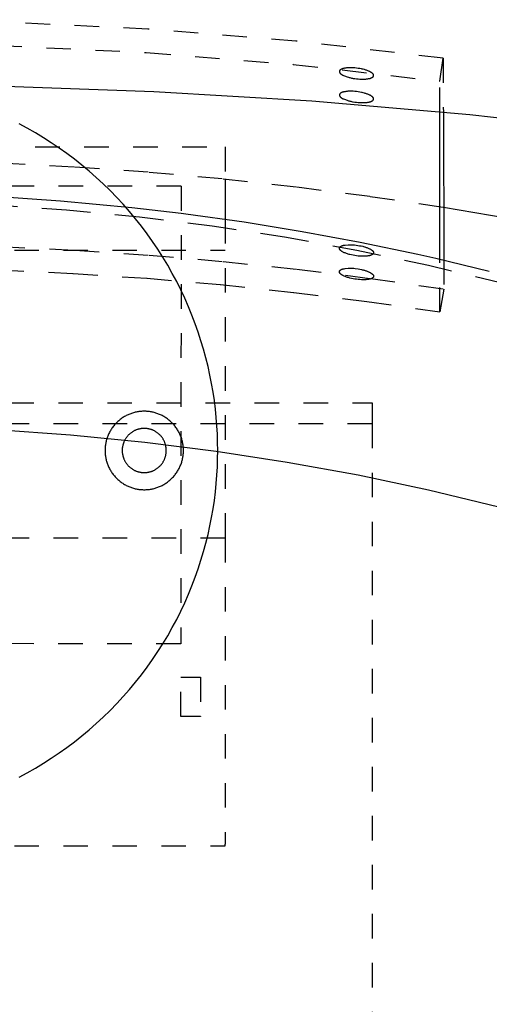
# Model space of a CAD drawing. Units: millimetres. Extents: x 0 to 2606, y 1535 to 3662.
# Drawn here: x 888 to 984, y 1826 to 2027 of the extents above; entities that cross this region are included whole.
import ezdxf

# ---------------------------------------------------------------- set-up
doc = ezdxf.new("R2010")
doc.units = ezdxf.units.MM
doc.header["$MEASUREMENT"] = 0
doc.linetypes.add('Dashed', pattern=[10, 5, -5])
doc.layers.add('kaluste', color=7, linetype='Continuous')
doc.layers.add('katko', color=1, linetype='Dashed')

msp = doc.modelspace()

# ---------------------------------------------------------------- linework, layer by layer
at = {"layer": 'kaluste'}
for points in [[(1100, 1989.57), (1071.4, 1995.09), (1042.65, 1999.81), (1013.52, 2003.85), (979.7, 2007.65), (947.51, 2010.41), (915.27, 2012.36), (882.98, 2013.51), (850.68, 2013.9), (818.91, 2013.55), (787.15, 2012.46), (755.44, 2010.62), (723.77, 2007.99), (692.2, 2004.57), (660.73, 2000.33), (630.29, 1995.39), (600, 1989.58)], [(973.59, 1978.19), (973.59, 2008.24)], [(974.31, 2008.17), (974.38, 1978)], [(929.78, 1994.56), (929.78, 1986.36)], [(852.56, 1991.88), (867.12, 1991.68), (881.68, 1991.1), (896.22, 1990.12), (910.72, 1988.75)], [(910.72, 1988.75), (920.8, 1987.57)], [(974.35, 1988.78), (990.3, 1986.08), (1006.2, 1983.06), (1022.04, 1979.71), (1037.81, 1976.03), (1053.5, 1972.03), (1069.1, 1967.7), (1084.61, 1963.06), (1100, 1958.1)], [(920.8, 1987.57), (921.76, 1987.45)], [(921.76, 1987.45), (933.66, 1985.78), (945.52, 1983.85), (957.33, 1981.66), (969.09, 1979.2)], [(969.09, 1979.2), (972.75, 1978.38)], [(972.75, 1978.38), (983.69, 1975.76)], [(852.52, 1944.29), (867.77, 1944.08), (883.01, 1943.44), (898.21, 1942.37), (913.38, 1940.87), (927.94, 1939.03), (942.45, 1936.79), (956.9, 1934.16), (971.26, 1931.13), (985.6, 1927.69), (999.85, 1923.86), (1013.98, 1919.63), (1027.99, 1915.02), (1041.86, 1910.01), (1055.59, 1904.62), (1069.16, 1898.84), (1082.56, 1892.67)]]:
    msp.add_lwpolyline(points, dxfattribs=at)
at = {"layer": 'katko'}
for points in [[(974.28, 2019.19), (944.21, 2022.66), (914.04, 2025.11), (883.51, 2026.57), (852.94, 2027.04), (822.33, 2026.53), (791.75, 2025.02), (762.27, 2022.59), (732.89, 2019.19)], [(733.59, 2014.49), (762.79, 2017.87), (792.09, 2020.27), (822.5, 2021.77), (852.94, 2022.28), (883.34, 2021.81), (913.7, 2020.36), (943.7, 2017.93), (973.59, 2014.49)], [(973.59, 2014.49), (974.28, 2019.19)], [(974.28, 2019.19), (974.31, 2008.17)], [(960.09, 2015.67), (960.09, 2015.68), (960.09, 2015.69), (960.09, 2015.7), (960.08, 2015.7), (960.08, 2015.71), (960.08, 2015.72), (960.08, 2015.73), (960.08, 2015.74), (960.08, 2015.75), (960.08, 2015.76), (960.07, 2015.76), (960.07, 2015.77), (960.07, 2015.78), (960.07, 2015.79), (960.06, 2015.8), (960.06, 2015.8), (960.05, 2015.82), (960.05, 2015.84), (960.04, 2015.85), (960.03, 2015.87), (960.03, 2015.88), (960.02, 2015.9), (960.01, 2015.91), (960, 2015.92), (959.99, 2015.94), (959.98, 2015.95), (959.97, 2015.97), (959.96, 2015.98), (959.95, 2015.99), (959.94, 2016.01), (959.92, 2016.02), (959.91, 2016.03), (959.89, 2016.06), (959.86, 2016.08), (959.84, 2016.1), (959.81, 2016.13), (959.77, 2016.16), (959.72, 2016.19), (959.68, 2016.23), (959.64, 2016.26), (959.59, 2016.29), (959.54, 2016.32), (959.5, 2016.35), (959.45, 2016.37), (959.4, 2016.4), (959.35, 2016.42), (959.26, 2016.47), (959.16, 2016.52), (959.06, 2016.56), (958.92, 2016.62), (958.79, 2016.67), (958.65, 2016.72), (958.51, 2016.76), (958.37, 2016.81), (958.23, 2016.85), (957.94, 2016.92), (957.78, 2016.96), (957.61, 2017), (957.27, 2017.07), (956.93, 2017.12), (956.59, 2017.16), (956.25, 2017.2), (955.91, 2017.22), (955.57, 2017.23), (955.4, 2017.23), (955.23, 2017.23), (954.95, 2017.22), (954.81, 2017.21), (954.67, 2017.2), (954.53, 2017.19), (954.39, 2017.17), (954.26, 2017.15), (954.12, 2017.13), (954.02, 2017.11), (953.92, 2017.09), (953.87, 2017.07), (953.82, 2017.06), (953.78, 2017.05), (953.73, 2017.03), (953.68, 2017.01), (953.64, 2017), (953.59, 2016.98), (953.54, 2016.96), (953.5, 2016.93), (953.48, 2016.92), (953.45, 2016.91), (953.43, 2016.9), (953.41, 2016.88), (953.39, 2016.87), (953.37, 2016.85), (953.34, 2016.84), (953.31, 2016.82), (953.29, 2016.8), (953.26, 2016.78), (953.25, 2016.77), (953.24, 2016.75), (953.23, 2016.74), (953.22, 2016.73), (953.21, 2016.72), (953.2, 2016.71), (953.19, 2016.7), (953.18, 2016.69), (953.17, 2016.67), (953.16, 2016.66), (953.15, 2016.65), (953.14, 2016.64), (953.13, 2016.63), (953.13, 2016.62), (953.13, 2016.61), (953.12, 2016.61), (953.12, 2016.6), (953.12, 2016.59), (953.11, 2016.59), (953.11, 2016.58), (953.11, 2016.57), (953.1, 2016.57), (953.1, 2016.56), (953.1, 2016.55), (953.1, 2016.55), (953.1, 2016.54), (953.09, 2016.53), (953.09, 2016.53), (953.09, 2016.52), (953.09, 2016.51), (953.09, 2016.51), (953.09, 2016.5), (953.09, 2016.49), (953.09, 2016.49), (953.09, 2016.48), (953.09, 2016.47), (953.09, 2016.47), (953.09, 2016.46), (953.09, 2016.45), (953.09, 2016.44), (953.09, 2016.43), (953.09, 2016.43), (953.09, 2016.42), (953.09, 2016.41), (953.09, 2016.4), (953.1, 2016.4), (953.1, 2016.39), (953.1, 2016.38), (953.1, 2016.37), (953.1, 2016.36), (953.11, 2016.36), (953.11, 2016.35), (953.11, 2016.34), (953.12, 2016.33), (953.13, 2016.31), (953.13, 2016.29), (953.14, 2016.28), (953.15, 2016.26), (953.16, 2016.25), (953.17, 2016.23), (953.18, 2016.22), (953.19, 2016.2), (953.2, 2016.19), (953.21, 2016.17), (953.22, 2016.16), (953.24, 2016.14), (953.26, 2016.11), (953.29, 2016.08), (953.31, 2016.06), (953.34, 2016.03), (953.37, 2016), (953.39, 2015.98), (953.41, 2015.97), (953.43, 2015.95), (953.45, 2015.93), (953.48, 2015.91), (953.5, 2015.9), (953.52, 2015.88), (953.54, 2015.86), (953.59, 2015.83), (953.64, 2015.81), (953.68, 2015.78), (953.73, 2015.76), (953.78, 2015.73), (953.82, 2015.71), (953.92, 2015.67), (954.11, 2015.59), (954.66, 2015.39), (954.95, 2015.3), (955.09, 2015.26), (955.23, 2015.22), (955.4, 2015.18), (955.57, 2015.14), (955.74, 2015.11), (955.91, 2015.08), (956.24, 2015.03), (956.58, 2014.99), (956.92, 2014.96), (957.26, 2014.93), (957.6, 2014.91), (957.77, 2014.91), (957.94, 2014.91), (958.08, 2014.91), (958.22, 2014.92), (958.36, 2014.93), (958.5, 2014.94), (958.64, 2014.96), (958.78, 2014.97), (958.92, 2014.99), (959.06, 2015.02), (959.16, 2015.04), (959.25, 2015.06), (959.3, 2015.07), (959.35, 2015.08), (959.4, 2015.1), (959.45, 2015.11), (959.49, 2015.13), (959.54, 2015.15), (959.59, 2015.16), (959.63, 2015.18), (959.68, 2015.2), (959.72, 2015.23), (959.74, 2015.24), (959.77, 2015.25), (959.79, 2015.26), (959.81, 2015.28), (959.84, 2015.29), (959.86, 2015.31), (959.89, 2015.33), (959.9, 2015.34), (959.91, 2015.35), (959.93, 2015.36), (959.94, 2015.37), (959.95, 2015.38), (959.96, 2015.39), (959.97, 2015.4), (959.98, 2015.41), (959.99, 2015.43), (960, 2015.44), (960.01, 2015.45), (960.02, 2015.46), (960.02, 2015.47), (960.03, 2015.47), (960.03, 2015.48), (960.04, 2015.49), (960.04, 2015.49), (960.04, 2015.5), (960.05, 2015.51), (960.05, 2015.51), (960.05, 2015.52), (960.06, 2015.53), (960.06, 2015.53), (960.06, 2015.54), (960.07, 2015.55), (960.07, 2015.56), (960.07, 2015.56), (960.07, 2015.57), (960.08, 2015.58), (960.08, 2015.59), (960.08, 2015.59), (960.08, 2015.6), (960.08, 2015.61), (960.08, 2015.62), (960.08, 2015.63), (960.09, 2015.63), (960.09, 2015.64), (960.09, 2015.65), (960.09, 2015.66), (960.09, 2015.67)], [(973.59, 2008.24), (973.59, 2014.49)], [(960.09, 2010.88), (960.09, 2010.89), (960.09, 2010.9), (960.09, 2010.9), (960.08, 2010.91), (960.08, 2010.92), (960.08, 2010.93), (960.08, 2010.94), (960.08, 2010.95), (960.08, 2010.96), (960.08, 2010.96), (960.07, 2010.97), (960.07, 2010.98), (960.07, 2010.99), (960.07, 2011), (960.06, 2011.01), (960.06, 2011.01), (960.05, 2011.03), (960.05, 2011.05), (960.04, 2011.06), (960.03, 2011.08), (960.03, 2011.09), (960.02, 2011.11), (960.01, 2011.12), (960, 2011.13), (959.99, 2011.15), (959.98, 2011.16), (959.97, 2011.18), (959.96, 2011.19), (959.95, 2011.2), (959.94, 2011.21), (959.92, 2011.23), (959.91, 2011.24), (959.89, 2011.26), (959.86, 2011.29), (959.84, 2011.31), (959.81, 2011.34), (959.77, 2011.37), (959.72, 2011.4), (959.68, 2011.44), (959.64, 2011.47), (959.59, 2011.5), (959.54, 2011.53), (959.5, 2011.55), (959.45, 2011.58), (959.4, 2011.61), (959.35, 2011.63), (959.26, 2011.68), (959.16, 2011.73), (959.06, 2011.77), (958.92, 2011.83), (958.79, 2011.88), (958.65, 2011.93), (958.51, 2011.97), (958.37, 2012.02), (958.23, 2012.06), (957.95, 2012.13), (957.78, 2012.17), (957.61, 2012.21), (957.27, 2012.28), (956.93, 2012.33), (956.59, 2012.38), (956.25, 2012.41), (955.91, 2012.43), (955.57, 2012.45), (955.4, 2012.45), (955.23, 2012.45), (954.95, 2012.44), (954.81, 2012.43), (954.67, 2012.42), (954.53, 2012.4), (954.39, 2012.39), (954.26, 2012.36), (954.12, 2012.34), (954.02, 2012.32), (953.92, 2012.3), (953.87, 2012.29), (953.82, 2012.27), (953.78, 2012.26), (953.73, 2012.24), (953.68, 2012.23), (953.64, 2012.21), (953.59, 2012.19), (953.54, 2012.17), (953.5, 2012.15), (953.48, 2012.13), (953.45, 2012.12), (953.43, 2012.11), (953.41, 2012.1), (953.39, 2012.08), (953.37, 2012.07), (953.34, 2012.05), (953.31, 2012.03), (953.29, 2012.01), (953.26, 2011.99), (953.25, 2011.98), (953.24, 2011.97), (953.23, 2011.96), (953.22, 2011.95), (953.21, 2011.93), (953.2, 2011.92), (953.19, 2011.91), (953.18, 2011.9), (953.17, 2011.89), (953.16, 2011.88), (953.15, 2011.86), (953.14, 2011.85), (953.13, 2011.84), (953.13, 2011.83), (953.13, 2011.83), (953.12, 2011.82), (953.12, 2011.81), (953.12, 2011.81), (953.11, 2011.8), (953.11, 2011.79), (953.11, 2011.79), (953.1, 2011.78), (953.1, 2011.78), (953.1, 2011.77), (953.1, 2011.76), (953.1, 2011.76), (953.09, 2011.75), (953.09, 2011.74), (953.09, 2011.74), (953.09, 2011.73), (953.09, 2011.72), (953.09, 2011.71), (953.09, 2011.71), (953.09, 2011.7), (953.09, 2011.69), (953.09, 2011.69), (953.09, 2011.68), (953.09, 2011.67), (953.09, 2011.66), (953.09, 2011.66), (953.09, 2011.65), (953.09, 2011.64), (953.09, 2011.63), (953.09, 2011.63), (953.09, 2011.62), (953.1, 2011.61), (953.1, 2011.6), (953.1, 2011.59), (953.1, 2011.59), (953.1, 2011.58), (953.11, 2011.57), (953.11, 2011.56), (953.11, 2011.56), (953.12, 2011.54), (953.13, 2011.52), (953.13, 2011.51), (953.14, 2011.49), (953.15, 2011.48), (953.16, 2011.46), (953.17, 2011.45), (953.18, 2011.43), (953.19, 2011.42), (953.2, 2011.4), (953.21, 2011.39), (953.22, 2011.37), (953.24, 2011.36), (953.26, 2011.33), (953.29, 2011.3), (953.31, 2011.27), (953.34, 2011.24), (953.37, 2011.22), (953.39, 2011.2), (953.41, 2011.18), (953.43, 2011.16), (953.46, 2011.14), (953.48, 2011.13), (953.5, 2011.11), (953.52, 2011.09), (953.54, 2011.08), (953.59, 2011.05), (953.64, 2011.02), (953.68, 2010.99), (953.73, 2010.97), (953.78, 2010.95), (953.82, 2010.92), (953.92, 2010.88), (954.11, 2010.81), (954.66, 2010.61), (954.95, 2010.51), (955.09, 2010.47), (955.23, 2010.43), (955.4, 2010.39), (955.57, 2010.35), (955.74, 2010.32), (955.91, 2010.29), (956.24, 2010.24), (956.59, 2010.2), (956.92, 2010.17), (957.26, 2010.14), (957.6, 2010.12), (957.78, 2010.12), (957.95, 2010.12), (958.09, 2010.12), (958.22, 2010.13), (958.36, 2010.14), (958.5, 2010.15), (958.64, 2010.17), (958.78, 2010.18), (958.92, 2010.2), (959.06, 2010.23), (959.16, 2010.25), (959.25, 2010.27), (959.3, 2010.28), (959.35, 2010.29), (959.4, 2010.31), (959.45, 2010.32), (959.49, 2010.34), (959.54, 2010.35), (959.59, 2010.37), (959.63, 2010.39), (959.68, 2010.41), (959.72, 2010.44), (959.74, 2010.45), (959.77, 2010.46), (959.79, 2010.47), (959.81, 2010.49), (959.84, 2010.5), (959.86, 2010.52), (959.89, 2010.54), (959.9, 2010.55), (959.91, 2010.56), (959.93, 2010.57), (959.94, 2010.58), (959.95, 2010.59), (959.96, 2010.6), (959.97, 2010.61), (959.98, 2010.62), (959.99, 2010.63), (960, 2010.65), (960.01, 2010.66), (960.02, 2010.67), (960.02, 2010.68), (960.03, 2010.68), (960.03, 2010.69), (960.04, 2010.7), (960.04, 2010.7), (960.04, 2010.71), (960.05, 2010.72), (960.05, 2010.72), (960.05, 2010.73), (960.06, 2010.74), (960.06, 2010.74), (960.06, 2010.75), (960.07, 2010.76), (960.07, 2010.77), (960.07, 2010.77), (960.07, 2010.78), (960.08, 2010.79), (960.08, 2010.8), (960.08, 2010.8), (960.08, 2010.81), (960.08, 2010.82), (960.08, 2010.83), (960.08, 2010.84), (960.09, 2010.84), (960.09, 2010.85), (960.09, 2010.86), (960.09, 2010.87), (960.09, 2010.88)], [(928.28, 1939.16), (928.26, 1940.82), (928.21, 1942.5), (928.11, 1944.19), (927.98, 1945.9), (927.8, 1947.61), (927.59, 1949.34), (927.33, 1951.07), (927.03, 1952.81), (926.68, 1954.55), (926.3, 1956.3), (925.86, 1958.05), (925.38, 1959.8), (924.86, 1961.54), (924.29, 1963.29), (923.68, 1965.03), (923.01, 1966.77), (922.31, 1968.49), (921.55, 1970.21), (920.75, 1971.91), (919.9, 1973.61), (919.01, 1975.28), (918.07, 1976.94), (917.08, 1978.58), (916.05, 1980.2), (914.98, 1981.8), (913.87, 1983.37), (912.71, 1984.91), (911.51, 1986.43), (910.27, 1987.92), (908.99, 1989.38), (907.67, 1990.8), (906.31, 1992.19), (904.92, 1993.55), (903.5, 1994.86), (902.04, 1996.14), (900.55, 1997.39), (899.03, 1998.59), (897.49, 1999.74), (895.92, 2000.86), (894.32, 2001.93), (892.7, 2002.96), (891.06, 2003.95), (889.4, 2004.89), (887.73, 2005.78)], [(861.04, 2001.09), (929.78, 2001.09)], [(929.78, 2001.09), (929.78, 1994.56)], [(732.82, 1989.89), (747.78, 1991.98), (762.8, 1993.78), (777.87, 1995.3), (792.97, 1996.53), (808.11, 1997.47), (823.27, 1998.13), (838.45, 1998.49), (853.63, 1998.57), (868.81, 1998.35), (883.98, 1997.85), (899.14, 1997.05), (914.27, 1995.97), (929.36, 1994.6), (944.41, 1992.94), (959.41, 1991), (974.35, 1988.78)], [(920.81, 1993.08), (785.81, 1993.21)], [(920.81, 1993.08), (920.72, 1899.72)], [(1082.56, 1938.43), (1069.25, 1944.55), (1055.78, 1950.3), (1042.09, 1955.69), (1028.26, 1960.69), (1014.19, 1965.34), (1000, 1969.59), (985.7, 1973.44), (971.29, 1976.9), (956.65, 1979.98), (941.93, 1982.65), (927.14, 1984.92), (912.29, 1986.77), (897.4, 1988.21), (882.47, 1989.24), (867.52, 1989.86), (852.56, 1990.07)], [(929.78, 1986.36), (929.78, 1921.3)], [(732.78, 1972.1), (747.74, 1974.26), (762.75, 1976.13), (777.81, 1977.72), (792.92, 1979.02), (808.06, 1980.03), (823.22, 1980.76), (838.4, 1981.19), (853.59, 1981.34), (868.78, 1981.19), (883.95, 1980.76), (899.12, 1980.03), (914.26, 1979.02), (929.36, 1977.72), (944.42, 1976.13), (959.44, 1974.26), (974.4, 1972.1)], [(960.09, 1979.49), (960.09, 1979.49), (960.09, 1979.48), (960.09, 1979.47), (960.09, 1979.46), (960.08, 1979.45), (960.08, 1979.45), (960.08, 1979.44), (960.08, 1979.43), (960.08, 1979.42), (960.08, 1979.41), (960.08, 1979.41), (960.07, 1979.4), (960.07, 1979.39), (960.07, 1979.38), (960.07, 1979.38), (960.06, 1979.37), (960.06, 1979.36), (960.06, 1979.36), (960.05, 1979.35), (960.05, 1979.34), (960.05, 1979.33), (960.04, 1979.33), (960.04, 1979.32), (960.04, 1979.31), (960.03, 1979.31), (960.03, 1979.3), (960.02, 1979.3), (960.02, 1979.29), (960.02, 1979.28), (960.01, 1979.28), (960, 1979.27), (959.99, 1979.25), (959.98, 1979.24), (959.97, 1979.23), (959.96, 1979.22), (959.95, 1979.21), (959.94, 1979.2), (959.93, 1979.19), (959.91, 1979.18), (959.9, 1979.17), (959.89, 1979.16), (959.86, 1979.14), (959.84, 1979.12), (959.81, 1979.11), (959.79, 1979.09), (959.77, 1979.08), (959.74, 1979.07), (959.72, 1979.06), (959.68, 1979.04), (959.63, 1979.02), (959.59, 1979), (959.54, 1978.98), (959.49, 1978.96), (959.45, 1978.95), (959.4, 1978.93), (959.35, 1978.92), (959.3, 1978.91), (959.25, 1978.9), (959.16, 1978.88), (959.06, 1978.86), (958.92, 1978.84), (958.78, 1978.82), (958.64, 1978.81), (958.5, 1978.79), (958.36, 1978.78), (958.22, 1978.78), (958.08, 1978.77), (957.94, 1978.77), (957.77, 1978.77), (957.6, 1978.78), (957.27, 1978.8), (956.93, 1978.83), (956.59, 1978.87), (956.25, 1978.92), (955.91, 1978.98), (955.57, 1979.05), (955.23, 1979.13), (955.07, 1979.17), (954.9, 1979.22), (954.74, 1979.27), (954.57, 1979.32), (954.41, 1979.38), (954.25, 1979.45), (954.09, 1979.51), (953.93, 1979.58), (953.84, 1979.63), (953.75, 1979.68), (953.71, 1979.7), (953.67, 1979.72), (953.62, 1979.75), (953.58, 1979.78), (953.54, 1979.81), (953.5, 1979.84), (953.46, 1979.87), (953.42, 1979.9), (953.38, 1979.93), (953.36, 1979.95), (953.34, 1979.97), (953.32, 1979.99), (953.31, 1980), (953.29, 1980.02), (953.27, 1980.04), (953.25, 1980.07), (953.23, 1980.09), (953.21, 1980.12), (953.19, 1980.15), (953.18, 1980.16), (953.17, 1980.17), (953.16, 1980.19), (953.16, 1980.2), (953.15, 1980.21), (953.14, 1980.23), (953.13, 1980.24), (953.13, 1980.26), (953.12, 1980.27), (953.12, 1980.28), (953.11, 1980.3), (953.11, 1980.31), (953.1, 1980.33), (953.1, 1980.33), (953.1, 1980.34), (953.1, 1980.35), (953.1, 1980.35), (953.09, 1980.36), (953.09, 1980.37), (953.09, 1980.38), (953.09, 1980.38), (953.09, 1980.39), (953.09, 1980.4), (953.09, 1980.4), (953.09, 1980.41), (953.09, 1980.42), (953.09, 1980.42), (953.09, 1980.43), (953.09, 1980.44), (953.09, 1980.45), (953.09, 1980.45), (953.09, 1980.46), (953.09, 1980.47), (953.09, 1980.47), (953.1, 1980.48), (953.1, 1980.49), (953.1, 1980.49), (953.1, 1980.5), (953.1, 1980.51), (953.11, 1980.52), (953.11, 1980.52), (953.11, 1980.53), (953.11, 1980.54), (953.12, 1980.54), (953.12, 1980.55), (953.13, 1980.56), (953.13, 1980.57), (953.13, 1980.57), (953.14, 1980.58), (953.14, 1980.59), (953.15, 1980.59), (953.15, 1980.6), (953.16, 1980.61), (953.17, 1980.62), (953.18, 1980.63), (953.19, 1980.65), (953.2, 1980.66), (953.21, 1980.67), (953.23, 1980.68), (953.24, 1980.7), (953.25, 1980.71), (953.27, 1980.72), (953.28, 1980.73), (953.29, 1980.74), (953.31, 1980.75), (953.32, 1980.77), (953.36, 1980.79), (953.39, 1980.81), (953.42, 1980.83), (953.45, 1980.85), (953.49, 1980.86), (953.51, 1980.88), (953.54, 1980.89), (953.56, 1980.9), (953.59, 1980.91), (953.62, 1980.92), (953.64, 1980.93), (953.67, 1980.94), (953.69, 1980.95), (953.74, 1980.97), (953.8, 1980.99), (953.85, 1981), (953.9, 1981.01), (953.95, 1981.02), (954, 1981.03), (954.1, 1981.04), (954.31, 1981.07), (954.89, 1981.12), (955.19, 1981.14), (955.34, 1981.14), (955.49, 1981.14), (955.66, 1981.14), (955.84, 1981.13), (956.01, 1981.11), (956.18, 1981.1), (956.53, 1981.05), (956.87, 1981), (957.2, 1980.94), (957.53, 1980.88), (957.86, 1980.81), (958.03, 1980.76), (958.19, 1980.72), (958.32, 1980.68), (958.46, 1980.64), (958.59, 1980.59), (958.72, 1980.54), (958.85, 1980.49), (958.98, 1980.44), (959.11, 1980.38), (959.24, 1980.32), (959.33, 1980.27), (959.42, 1980.22), (959.51, 1980.17), (959.55, 1980.15), (959.59, 1980.12), (959.64, 1980.09), (959.68, 1980.06), (959.72, 1980.03), (959.76, 1980), (959.8, 1979.97), (959.83, 1979.94), (959.87, 1979.9), (959.89, 1979.88), (959.91, 1979.86), (959.92, 1979.84), (959.94, 1979.83), (959.96, 1979.8), (959.98, 1979.78), (959.99, 1979.76), (960, 1979.75), (960.01, 1979.74), (960.01, 1979.73), (960.02, 1979.72), (960.03, 1979.71), (960.03, 1979.7), (960.04, 1979.68), (960.04, 1979.67), (960.05, 1979.66), (960.06, 1979.65), (960.06, 1979.64), (960.06, 1979.63), (960.07, 1979.61), (960.07, 1979.6), (960.08, 1979.59), (960.08, 1979.57), (960.08, 1979.56), (960.08, 1979.55), (960.08, 1979.54), (960.09, 1979.52), (960.09, 1979.52), (960.09, 1979.51), (960.09, 1979.5), (960.09, 1979.49)], [(776.78, 1980.04), (929.78, 1980.04)], [(733.59, 1967.42), (748.44, 1969.55), (763.36, 1971.41), (778.32, 1972.98), (793.33, 1974.28), (808.36, 1975.28), (823.42, 1976), (838.5, 1976.43), (853.59, 1976.57), (868.67, 1976.43), (883.75, 1976), (898.81, 1975.28), (913.85, 1974.28), (928.85, 1972.99), (943.82, 1971.41), (958.73, 1969.56), (973.59, 1967.42)], [(973.59, 1967.42), (973.59, 1978.19)], [(974.38, 1978), (974.4, 1972.1)], [(960.09, 1974.7), (960.09, 1974.69), (960.09, 1974.68), (960.09, 1974.68), (960.09, 1974.67), (960.08, 1974.66), (960.08, 1974.65), (960.08, 1974.64), (960.08, 1974.63), (960.08, 1974.63), (960.08, 1974.62), (960.08, 1974.61), (960.07, 1974.6), (960.07, 1974.6), (960.07, 1974.59), (960.07, 1974.58), (960.06, 1974.57), (960.06, 1974.57), (960.06, 1974.56), (960.05, 1974.55), (960.05, 1974.55), (960.05, 1974.54), (960.04, 1974.53), (960.04, 1974.53), (960.04, 1974.52), (960.03, 1974.51), (960.03, 1974.51), (960.02, 1974.5), (960.02, 1974.49), (960.02, 1974.49), (960.01, 1974.48), (960, 1974.47), (959.99, 1974.46), (959.98, 1974.45), (959.97, 1974.44), (959.96, 1974.43), (959.95, 1974.41), (959.94, 1974.4), (959.93, 1974.39), (959.91, 1974.38), (959.9, 1974.37), (959.89, 1974.36), (959.86, 1974.35), (959.84, 1974.33), (959.81, 1974.31), (959.79, 1974.3), (959.77, 1974.29), (959.74, 1974.27), (959.72, 1974.26), (959.68, 1974.24), (959.63, 1974.22), (959.59, 1974.2), (959.54, 1974.18), (959.49, 1974.17), (959.45, 1974.15), (959.4, 1974.14), (959.35, 1974.13), (959.3, 1974.11), (959.25, 1974.1), (959.16, 1974.08), (959.06, 1974.07), (958.92, 1974.05), (958.78, 1974.03), (958.64, 1974.01), (958.5, 1974), (958.36, 1973.99), (958.22, 1973.98), (958.08, 1973.98), (957.94, 1973.98), (957.77, 1973.98), (957.61, 1973.99), (957.27, 1974.01), (956.93, 1974.04), (956.59, 1974.08), (956.25, 1974.13), (955.91, 1974.19), (955.57, 1974.26), (955.23, 1974.34), (955.07, 1974.38), (954.9, 1974.43), (954.74, 1974.48), (954.57, 1974.53), (954.41, 1974.59), (954.25, 1974.66), (954.09, 1974.72), (953.94, 1974.79), (953.84, 1974.84), (953.75, 1974.89), (953.71, 1974.91), (953.67, 1974.94), (953.62, 1974.96), (953.58, 1974.99), (953.54, 1975.02), (953.5, 1975.05), (953.46, 1975.08), (953.42, 1975.11), (953.38, 1975.14), (953.36, 1975.16), (953.34, 1975.18), (953.32, 1975.2), (953.31, 1975.22), (953.29, 1975.23), (953.27, 1975.25), (953.25, 1975.28), (953.23, 1975.3), (953.21, 1975.33), (953.19, 1975.36), (953.18, 1975.37), (953.17, 1975.38), (953.16, 1975.4), (953.16, 1975.41), (953.15, 1975.43), (953.14, 1975.44), (953.13, 1975.45), (953.13, 1975.47), (953.12, 1975.48), (953.12, 1975.5), (953.11, 1975.51), (953.11, 1975.52), (953.1, 1975.54), (953.1, 1975.54), (953.1, 1975.55), (953.1, 1975.56), (953.1, 1975.57), (953.09, 1975.57), (953.09, 1975.58), (953.09, 1975.59), (953.09, 1975.59), (953.09, 1975.6), (953.09, 1975.61), (953.09, 1975.62), (953.09, 1975.62), (953.09, 1975.63), (953.09, 1975.64), (953.09, 1975.64), (953.09, 1975.65), (953.09, 1975.66), (953.09, 1975.66), (953.09, 1975.67), (953.09, 1975.68), (953.09, 1975.68), (953.1, 1975.69), (953.1, 1975.7), (953.1, 1975.71), (953.1, 1975.71), (953.1, 1975.72), (953.11, 1975.73), (953.11, 1975.73), (953.11, 1975.74), (953.11, 1975.75), (953.12, 1975.76), (953.12, 1975.76), (953.13, 1975.77), (953.13, 1975.78), (953.13, 1975.78), (953.14, 1975.79), (953.14, 1975.8), (953.15, 1975.8), (953.15, 1975.81), (953.16, 1975.82), (953.17, 1975.83), (953.18, 1975.84), (953.19, 1975.86), (953.2, 1975.87), (953.21, 1975.88), (953.23, 1975.89), (953.24, 1975.91), (953.25, 1975.92), (953.27, 1975.93), (953.28, 1975.94), (953.29, 1975.95), (953.31, 1975.97), (953.32, 1975.98), (953.36, 1976), (953.39, 1976.02), (953.42, 1976.04), (953.45, 1976.06), (953.49, 1976.08), (953.51, 1976.09), (953.54, 1976.1), (953.56, 1976.11), (953.59, 1976.12), (953.62, 1976.14), (953.64, 1976.15), (953.67, 1976.16), (953.69, 1976.16), (953.74, 1976.18), (953.8, 1976.2), (953.85, 1976.21), (953.9, 1976.22), (953.95, 1976.23), (954, 1976.24), (954.1, 1976.25), (954.31, 1976.28), (954.9, 1976.33), (955.19, 1976.35), (955.34, 1976.35), (955.49, 1976.35), (955.63, 1976.35), (955.77, 1976.34), (955.91, 1976.33), (956.04, 1976.32), (956.31, 1976.29), (956.93, 1976.2), (957.27, 1976.14), (957.61, 1976.07), (957.78, 1976.04), (957.95, 1975.99), (958.09, 1975.96), (958.23, 1975.92), (958.37, 1975.87), (958.51, 1975.82), (958.65, 1975.78), (958.78, 1975.72), (958.92, 1975.67), (959.06, 1975.61), (959.16, 1975.56), (959.26, 1975.52), (959.35, 1975.47), (959.45, 1975.41), (959.5, 1975.39), (959.54, 1975.36), (959.59, 1975.33), (959.63, 1975.3), (959.68, 1975.27), (959.72, 1975.23), (959.77, 1975.2), (959.81, 1975.16), (959.84, 1975.14), (959.86, 1975.12), (959.89, 1975.09), (959.91, 1975.07), (959.92, 1975.05), (959.94, 1975.04), (959.95, 1975.03), (959.96, 1975.01), (959.97, 1975), (959.98, 1974.99), (959.99, 1974.97), (960, 1974.96), (960.01, 1974.94), (960.02, 1974.93), (960.03, 1974.92), (960.03, 1974.9), (960.04, 1974.89), (960.05, 1974.87), (960.05, 1974.85), (960.06, 1974.84), (960.06, 1974.83), (960.07, 1974.82), (960.07, 1974.81), (960.07, 1974.81), (960.07, 1974.8), (960.07, 1974.79), (960.08, 1974.78), (960.08, 1974.77), (960.08, 1974.76), (960.08, 1974.75), (960.08, 1974.75), (960.08, 1974.74), (960.09, 1974.73), (960.09, 1974.72), (960.09, 1974.71), (960.09, 1974.7)], [(974.4, 1972.1), (973.59, 1967.42)], [(745.78, 1948.89), (959.78, 1948.89)], [(959.78, 1948.89), (959.78, 1948.89), (959.78, 1948.89), (959.78, 1948.89), (959.78, 1948.89), (959.78, 1948.86), (959.78, 1948.67), (959.78, 1947.87), (959.78, 1944.61)], [(921.28, 1939.16), (921.28, 1939.34), (921.27, 1939.52), (921.26, 1939.7), (921.25, 1939.88), (921.23, 1940.06), (921.21, 1940.24), (921.18, 1940.43), (921.15, 1940.61), (921.11, 1940.8), (921.07, 1940.99), (921.02, 1941.17), (920.97, 1941.36), (920.92, 1941.55), (920.85, 1941.73), (920.79, 1941.92), (920.72, 1942.1), (920.64, 1942.29), (920.56, 1942.47), (920.48, 1942.65), (920.39, 1942.83), (920.29, 1943.01), (920.19, 1943.19), (920.09, 1943.36), (919.98, 1943.54), (919.86, 1943.71), (919.74, 1943.87), (919.62, 1944.04), (919.49, 1944.2), (919.36, 1944.36), (919.22, 1944.52), (919.08, 1944.67), (918.94, 1944.82), (918.79, 1944.96), (918.64, 1945.1), (918.48, 1945.24), (918.32, 1945.37), (918.16, 1945.5), (918, 1945.62), (917.83, 1945.74), (917.66, 1945.85), (917.48, 1945.96), (917.31, 1946.07), (917.13, 1946.17), (916.95, 1946.27), (916.77, 1946.36), (916.59, 1946.44), (916.41, 1946.52), (916.22, 1946.6), (916.04, 1946.67), (915.85, 1946.73), (915.67, 1946.79), (915.48, 1946.85), (915.29, 1946.9), (915.11, 1946.95), (914.92, 1946.99), (914.74, 1947.03), (914.55, 1947.06), (914.37, 1947.08), (914.18, 1947.11), (914, 1947.13), (913.82, 1947.14), (913.64, 1947.15), (913.46, 1947.16), (913.28, 1947.16), (913.1, 1947.16), (912.92, 1947.15), (912.74, 1947.14), (912.56, 1947.13), (912.38, 1947.11), (912.19, 1947.08), (912.01, 1947.06), (911.82, 1947.03), (911.64, 1946.99), (911.45, 1946.95), (911.27, 1946.9), (911.08, 1946.85), (910.89, 1946.79), (910.71, 1946.73), (910.52, 1946.67), (910.34, 1946.6), (910.15, 1946.52), (909.97, 1946.44), (909.79, 1946.36), (909.61, 1946.27), (909.43, 1946.17), (909.25, 1946.07), (909.07, 1945.96), (908.9, 1945.86), (908.73, 1945.74), (908.56, 1945.62), (908.4, 1945.5), (908.24, 1945.37), (908.08, 1945.24), (907.92, 1945.1), (907.77, 1944.96), (907.62, 1944.82), (907.48, 1944.67), (907.34, 1944.52), (907.2, 1944.36), (907.07, 1944.2), (906.94, 1944.04), (906.82, 1943.87), (906.7, 1943.71), (906.58, 1943.54), (906.47, 1943.36), (906.37, 1943.19), (906.27, 1943.01), (906.17, 1942.83), (906.08, 1942.65), (906, 1942.47), (905.92, 1942.29), (905.84, 1942.1), (905.77, 1941.92), (905.7, 1941.73), (905.64, 1941.55), (905.59, 1941.36), (905.54, 1941.17), (905.49, 1940.99), (905.45, 1940.8), (905.41, 1940.61), (905.38, 1940.43), (905.35, 1940.24), (905.33, 1940.06), (905.31, 1939.88), (905.3, 1939.7), (905.29, 1939.52), (905.28, 1939.34), (905.28, 1939.16), (905.28, 1938.98), (905.29, 1938.8), (905.3, 1938.62), (905.31, 1938.44), (905.33, 1938.26), (905.35, 1938.07), (905.38, 1937.89), (905.41, 1937.7), (905.45, 1937.52), (905.49, 1937.33), (905.54, 1937.14), (905.59, 1936.96), (905.64, 1936.77), (905.7, 1936.58), (905.77, 1936.4), (905.84, 1936.21), (905.92, 1936.03), (906, 1935.85), (906.08, 1935.66), (906.17, 1935.48), (906.27, 1935.31), (906.37, 1935.13), (906.47, 1934.95), (906.58, 1934.78), (906.7, 1934.61), (906.82, 1934.44), (906.94, 1934.28), (907.07, 1934.12), (907.2, 1933.96), (907.34, 1933.8), (907.48, 1933.65), (907.62, 1933.5), (907.77, 1933.36), (907.92, 1933.22), (908.08, 1933.08), (908.24, 1932.95), (908.4, 1932.82), (908.56, 1932.7), (908.73, 1932.58), (908.9, 1932.46), (909.07, 1932.35), (909.25, 1932.25), (909.43, 1932.15), (909.61, 1932.05), (909.79, 1931.96), (909.97, 1931.88), (910.15, 1931.8), (910.33, 1931.72), (910.52, 1931.65), (910.71, 1931.58), (910.89, 1931.52), (911.08, 1931.47), (911.26, 1931.42), (911.45, 1931.37), (911.64, 1931.33), (911.82, 1931.29), (912.01, 1931.26), (912.19, 1931.23), (912.38, 1931.21), (912.56, 1931.19), (912.74, 1931.18), (912.92, 1931.17), (913.1, 1931.16), (913.28, 1931.16), (913.46, 1931.16), (913.64, 1931.17), (913.82, 1931.18), (914, 1931.19), (914.18, 1931.21), (914.37, 1931.23), (914.55, 1931.26), (914.74, 1931.29), (914.92, 1931.33), (915.11, 1931.37), (915.29, 1931.42), (915.48, 1931.47), (915.67, 1931.52), (915.85, 1931.58), (916.04, 1931.65), (916.22, 1931.72), (916.41, 1931.8), (916.59, 1931.88), (916.77, 1931.96), (916.95, 1932.05), (917.13, 1932.15), (917.31, 1932.25), (917.48, 1932.35), (917.66, 1932.46), (917.83, 1932.58), (918, 1932.7), (918.16, 1932.82), (918.32, 1932.95), (918.48, 1933.08), (918.64, 1933.22), (918.79, 1933.36), (918.94, 1933.5), (919.08, 1933.65), (919.22, 1933.8), (919.36, 1933.96), (919.49, 1934.12), (919.62, 1934.28), (919.74, 1934.44), (919.86, 1934.61), (919.98, 1934.78), (920.09, 1934.95), (920.19, 1935.13), (920.29, 1935.31), (920.39, 1935.48), (920.48, 1935.66), (920.56, 1935.85), (920.64, 1936.03), (920.72, 1936.21), (920.79, 1936.4), (920.85, 1936.58), (920.92, 1936.77), (920.97, 1936.96), (921.02, 1937.14), (921.07, 1937.33), (921.11, 1937.52), (921.15, 1937.7), (921.18, 1937.89), (921.21, 1938.07), (921.23, 1938.26), (921.25, 1938.44), (921.26, 1938.62), (921.27, 1938.8), (921.28, 1938.98), (921.28, 1939.16)], [(959.78, 1944.61), (745.78, 1944.61)], [(959.78, 1944.61), (959.78, 1717.38)], [(917.78, 1939.16), (917.78, 1939.26), (917.78, 1939.36), (917.77, 1939.46), (917.76, 1939.56), (917.75, 1939.67), (917.74, 1939.77), (917.72, 1939.87), (917.7, 1939.98), (917.68, 1940.08), (917.66, 1940.19), (917.63, 1940.29), (917.61, 1940.4), (917.57, 1940.5), (917.54, 1940.61), (917.5, 1940.71), (917.46, 1940.82), (917.42, 1940.92), (917.38, 1941.02), (917.33, 1941.12), (917.28, 1941.23), (917.22, 1941.33), (917.17, 1941.43), (917.11, 1941.52), (917.05, 1941.62), (916.98, 1941.72), (916.91, 1941.81), (916.85, 1941.9), (916.77, 1942), (916.7, 1942.08), (916.62, 1942.17), (916.54, 1942.26), (916.46, 1942.34), (916.38, 1942.42), (916.29, 1942.5), (916.21, 1942.58), (916.12, 1942.65), (916.03, 1942.72), (915.93, 1942.79), (915.84, 1942.86), (915.74, 1942.93), (915.65, 1942.99), (915.55, 1943.05), (915.45, 1943.1), (915.35, 1943.16), (915.25, 1943.21), (915.14, 1943.26), (915.04, 1943.3), (914.94, 1943.34), (914.83, 1943.38), (914.73, 1943.42), (914.62, 1943.45), (914.52, 1943.49), (914.41, 1943.51), (914.31, 1943.54), (914.2, 1943.56), (914.1, 1943.58), (913.99, 1943.6), (913.89, 1943.62), (913.79, 1943.63), (913.68, 1943.64), (913.58, 1943.65), (913.48, 1943.65), (913.38, 1943.66), (913.28, 1943.66), (913.18, 1943.66), (913.08, 1943.65), (912.98, 1943.65), (912.88, 1943.64), (912.77, 1943.63), (912.67, 1943.62), (912.57, 1943.6), (912.46, 1943.58), (912.36, 1943.56), (912.25, 1943.54), (912.15, 1943.51), (912.04, 1943.49), (911.94, 1943.45), (911.83, 1943.42), (911.73, 1943.38), (911.62, 1943.34), (911.52, 1943.3), (911.42, 1943.26), (911.31, 1943.21), (911.21, 1943.16), (911.11, 1943.1), (911.01, 1943.05), (910.91, 1942.99), (910.82, 1942.93), (910.72, 1942.86), (910.63, 1942.79), (910.53, 1942.72), (910.44, 1942.65), (910.35, 1942.58), (910.27, 1942.5), (910.18, 1942.42), (910.1, 1942.34), (910.02, 1942.26), (909.94, 1942.17), (909.86, 1942.08), (909.79, 1942), (909.71, 1941.9), (909.64, 1941.81), (909.58, 1941.72), (909.51, 1941.62), (909.45, 1941.52), (909.39, 1941.43), (909.34, 1941.33), (909.28, 1941.23), (909.23, 1941.12), (909.18, 1941.02), (909.14, 1940.92), (909.1, 1940.82), (909.06, 1940.71), (909.02, 1940.61), (908.98, 1940.5), (908.95, 1940.4), (908.92, 1940.29), (908.9, 1940.19), (908.88, 1940.08), (908.85, 1939.98), (908.84, 1939.87), (908.82, 1939.77), (908.81, 1939.67), (908.8, 1939.56), (908.79, 1939.46), (908.78, 1939.36), (908.78, 1939.26), (908.78, 1939.16), (908.78, 1939.06), (908.78, 1938.96), (908.79, 1938.86), (908.8, 1938.75), (908.81, 1938.65), (908.82, 1938.55), (908.84, 1938.44), (908.85, 1938.34), (908.88, 1938.24), (908.9, 1938.13), (908.92, 1938.03), (908.95, 1937.92), (908.98, 1937.82), (909.02, 1937.71), (909.06, 1937.61), (909.1, 1937.5), (909.14, 1937.4), (909.18, 1937.3), (909.23, 1937.19), (909.28, 1937.09), (909.34, 1936.99), (909.39, 1936.89), (909.45, 1936.79), (909.51, 1936.7), (909.58, 1936.6), (909.64, 1936.51), (909.71, 1936.41), (909.79, 1936.32), (909.86, 1936.23), (909.94, 1936.15), (910.02, 1936.06), (910.1, 1935.98), (910.18, 1935.9), (910.27, 1935.82), (910.35, 1935.74), (910.44, 1935.67), (910.53, 1935.59), (910.63, 1935.52), (910.72, 1935.46), (910.82, 1935.39), (910.91, 1935.33), (911.01, 1935.27), (911.11, 1935.22), (911.21, 1935.16), (911.31, 1935.11), (911.42, 1935.06), (911.52, 1935.02), (911.62, 1934.97), (911.73, 1934.93), (911.83, 1934.9), (911.94, 1934.86), (912.04, 1934.83), (912.15, 1934.8), (912.25, 1934.78), (912.36, 1934.75), (912.46, 1934.73), (912.57, 1934.72), (912.67, 1934.7), (912.77, 1934.69), (912.88, 1934.68), (912.98, 1934.67), (913.08, 1934.66), (913.18, 1934.66), (913.28, 1934.66), (913.38, 1934.66), (913.48, 1934.66), (913.58, 1934.67), (913.68, 1934.68), (913.79, 1934.69), (913.89, 1934.7), (913.99, 1934.72), (914.1, 1934.73), (914.2, 1934.75), (914.31, 1934.78), (914.41, 1934.8), (914.52, 1934.83), (914.62, 1934.86), (914.73, 1934.9), (914.83, 1934.93), (914.94, 1934.97), (915.04, 1935.02), (915.14, 1935.06), (915.25, 1935.11), (915.35, 1935.16), (915.45, 1935.22), (915.55, 1935.27), (915.65, 1935.33), (915.74, 1935.39), (915.84, 1935.46), (915.93, 1935.52), (916.03, 1935.59), (916.12, 1935.67), (916.21, 1935.74), (916.29, 1935.82), (916.38, 1935.9), (916.46, 1935.98), (916.54, 1936.06), (916.62, 1936.15), (916.7, 1936.23), (916.77, 1936.32), (916.85, 1936.41), (916.91, 1936.51), (916.98, 1936.6), (917.05, 1936.7), (917.11, 1936.79), (917.17, 1936.89), (917.22, 1936.99), (917.28, 1937.09), (917.33, 1937.19), (917.38, 1937.3), (917.42, 1937.4), (917.46, 1937.5), (917.5, 1937.61), (917.54, 1937.71), (917.57, 1937.82), (917.61, 1937.92), (917.63, 1938.03), (917.66, 1938.13), (917.68, 1938.24), (917.7, 1938.34), (917.72, 1938.44), (917.74, 1938.55), (917.75, 1938.65), (917.76, 1938.75), (917.77, 1938.86), (917.78, 1938.96), (917.78, 1939.06), (917.78, 1939.16)], [(887.73, 1872.54), (889.4, 1873.43), (891.06, 1874.37), (892.7, 1875.35), (894.32, 1876.38), (895.92, 1877.46), (897.49, 1878.57), (899.03, 1879.73), (900.55, 1880.93), (902.04, 1882.17), (903.5, 1883.45), (904.92, 1884.77), (906.31, 1886.13), (907.67, 1887.52), (908.99, 1888.94), (910.27, 1890.4), (911.51, 1891.89), (912.71, 1893.4), (913.87, 1894.95), (914.98, 1896.52), (916.05, 1898.12), (917.08, 1899.74), (918.07, 1901.38), (919.01, 1903.04), (919.9, 1904.71), (920.75, 1906.4), (921.55, 1908.11), (922.31, 1909.82), (923.01, 1911.55), (923.68, 1913.29), (924.29, 1915.03), (924.86, 1916.77), (925.38, 1918.52), (925.86, 1920.27), (926.3, 1922.02), (926.68, 1923.77), (927.03, 1925.51), (927.33, 1927.25), (927.59, 1928.98), (927.8, 1930.71), (927.98, 1932.42), (928.11, 1934.12), (928.21, 1935.82), (928.26, 1937.49), (928.28, 1939.16)], [(929.78, 1921.3), (776.78, 1921.3)], [(929.78, 1921.3), (929.78, 1858.86)], [(920.72, 1899.72), (785.72, 1899.84)], [(920.78, 1892.9), (924.78, 1892.9)], [(920.78, 1884.93), (920.78, 1892.89)], [(924.78, 1892.89), (924.78, 1884.93)], [(920.78, 1884.9), (920.78, 1884.9), (920.78, 1884.9), (920.78, 1884.9), (920.78, 1884.9), (920.78, 1884.9), (920.78, 1884.9), (920.78, 1884.9), (920.78, 1884.93)], [(924.78, 1884.9), (920.78, 1884.9)], [(924.78, 1884.93), (924.78, 1884.9)], [(776.78, 1858.5), (929.78, 1858.5)], [(929.78, 1858.5), (929.78, 1858.86)]]:
    msp.add_lwpolyline(points, dxfattribs=at)

doc.saveas('drawing.dxf')
